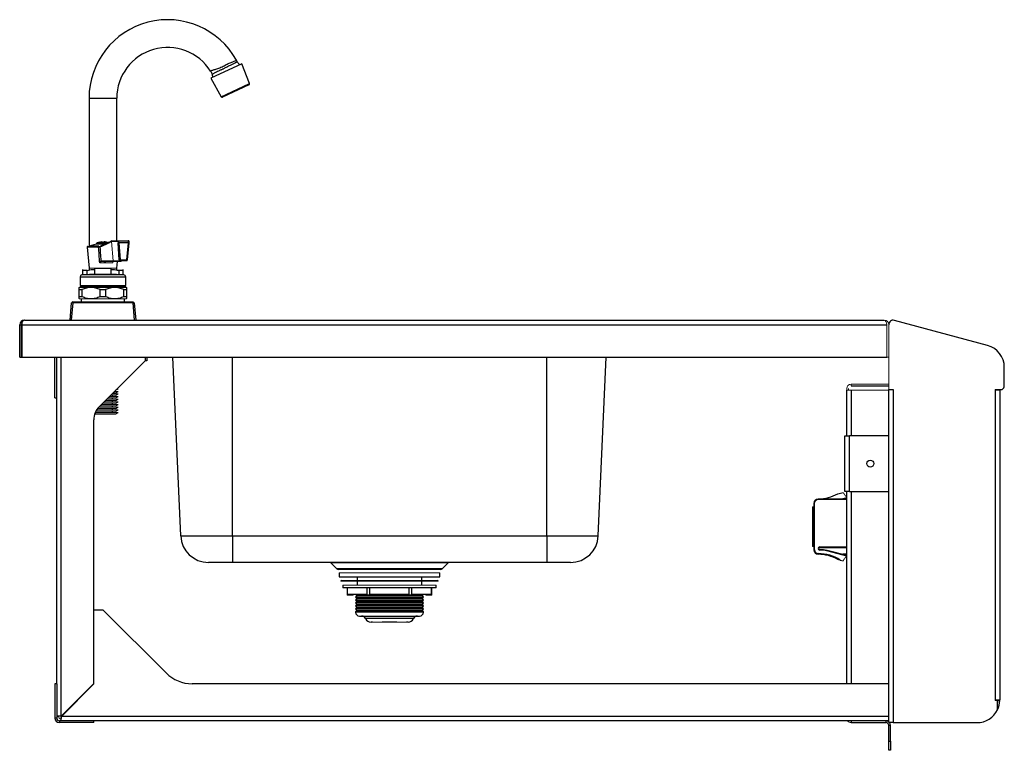
# Model space of a CAD drawing. Units: inches. Extents: x -26.4 to 29.3, y 3.6 to 56.2.
# Drawn here: x -26.4 to 0.2, y 3.6 to 23.3 of the extents above; entities that cross this region are included whole.
import ezdxf

# ---------------------------------------------------------------- set-up
doc = ezdxf.new("R2010")
doc.units = ezdxf.units.IN
doc.header["$MEASUREMENT"] = 0

msp = doc.modelspace()

# ---------------------------------------------------------------- linework, layer by layer
at = {"color": 7, "linetype": 'Continuous', "lineweight": 25}
for p, q in [((-20.415, 22.119), (-21.253, 21.728)), ((-20.21, 21.583), (-20.415, 22.119)), ((-21.253, 21.728), (-20.975, 21.226)), ((-20.225, 21.545), (-20.937, 21.213)), ((-24.545, 21.184), (-24.545, 17.181)), ((-23.795, 17.331), (-23.795, 21.184)), ((-23.77, 17.309), (-23.934, 17.309)), ((-23.914, 17.331), (-23.75, 17.331)), ((-23.75, 17.331), (-23.485, 17.331)), ((-24.596, 17.159), (-24.546, 16.59)), ((-24.576, 17.181), (-24.279, 17.181)), ((-24.35, 17.244), (-24.54, 17.191)), ((-24.54, 17.191), (-24.54, 17.181)), ((-24.283, 17.191), (-24.54, 17.191)), ((-24.104, 17.244), (-24.35, 17.244)), ((-24.345, 17.264), (-24.345, 17.244)), ((-24.062, 17.264), (-24.345, 17.264)), ((-24.219, 17.191), (-24.235, 17.191)), ((-23.73, 16.814), (-23.759, 17.277)), ((-23.735, 17.277), (-23.706, 16.814)), ((-23.475, 17.277), (-23.735, 17.277)), ((-23.524, 16.814), (-23.475, 17.277)), ((-23.509, 16.814), (-23.46, 17.276)), ((-24.22, 16.787), (-23.89, 16.787)), ((-24.72, 16.559), (-24.723, 16.556)), ((-24.599, 16.529), (-24.723, 16.529)), ((-24.723, 16.529), (-24.723, 16.411)), ((-24.599, 16.411), (-24.599, 16.529)), ((-24.545, 16.59), (-24.545, 16.559)), ((-24.397, 16.581), (-24.397, 16.421)), ((-23.944, 16.421), (-23.944, 16.581)), ((-23.795, 16.59), (-23.779, 16.769)), ((-23.795, 16.559), (-23.795, 16.59)), ((-23.618, 16.529), (-23.741, 16.529)), ((-23.741, 16.529), (-23.741, 16.411)), ((-23.618, 16.556), (-23.62, 16.559)), ((-23.618, 16.411), (-23.618, 16.529)), ((-24.788, 16.361), (-24.788, 16.126)), ((-23.603, 16.411), (-24.738, 16.411)), ((-23.81, 16.421), (-24.53, 16.421)), ((-23.553, 16.126), (-23.553, 16.361)), ((-24.805, 16.076), (-24.81, 16.071)), ((-24.81, 16.011), (-24.736, 16.011)), ((-24.81, 15.829), (-24.81, 16.011)), ((-24.805, 16.076), (-24.17, 16.076)), ((-24.78, 16.111), (-24.78, 16.076)), ((-24.78, 16.111), (-23.56, 16.111)), ((-24.736, 16.011), (-24.736, 15.829)), ((-24.713, 16.121), (-24.713, 16.111)), ((-24.245, 16.011), (-24.096, 16.011)), ((-24.245, 15.829), (-24.245, 16.011)), ((-24.17, 16.076), (-23.535, 16.076)), ((-24.096, 16.011), (-24.096, 15.829)), ((-23.628, 16.111), (-23.628, 16.121)), ((-23.605, 16.011), (-23.53, 16.011)), ((-23.605, 15.829), (-23.605, 16.011)), ((-23.56, 16.076), (-23.56, 16.111)), ((-23.53, 16.071), (-23.535, 16.076)), ((-23.53, 16.011), (-23.53, 15.829)), ((-24.81, 15.829), (-24.736, 15.829)), ((-24.81, 15.769), (-24.805, 15.764)), ((-24.755, 15.764), (-24.755, 15.684)), ((-24.245, 15.829), (-24.096, 15.829)), ((-23.605, 15.829), (-23.53, 15.829)), ((-23.585, 15.684), (-23.585, 15.764)), ((-23.535, 15.764), (-23.53, 15.769)), ((-25.056, 15.184), (-25.015, 15.656)), ((-24.985, 15.684), (-23.356, 15.684)), ((-24.985, 15.684), (-24.985, 15.656)), ((-23.356, 15.656), (-24.985, 15.656)), ((-23.326, 15.656), (-23.284, 15.184)), ((-26.293, 15.184), (-3.047, 15.184)), ((-0.248, 14.504), (-2.769, 15.179)), ((-26.42, 15.064), (-26.372, 15.064)), ((-26.42, 14.184), (-26.42, 15.064)), ((-26.372, 14.184), (-26.372, 15.064)), ((-26.365, 15.064), (-26.365, 14.184)), ((-26.365, 15.064), (-2.975, 15.064)), ((-26.42, 14.184), (-26.372, 14.184)), ((-26.365, 14.184), (-2.975, 14.184)), ((-25.468, 13.088), (-25.468, 14.184)), ((-25.42, 13.088), (-25.42, 14.184)), ((-23.026, 14.184), (-23.026, 14.088)), ((-22.978, 14.184), (-22.978, 14.088)), ((-22.065, 9.353), (-22.276, 14.184)), ((-10.776, 9.353), (-10.565, 14.184)), ((-24.274, 12.844), (-23.03, 14.087)), ((-22.978, 14.088), (-23.026, 14.088)), ((0.205, 13.418), (0.205, 13.914)), ((-23.818, 13.299), (-23.759, 13.334)), ((-3.938, 13.408), (-2.92, 13.408)), ((-2.92, 4.308), (-2.92, 13.313)), ((-2.92, 13.313), (-2.8, 13.313)), ((-2.8, 13.313), (-2.8, 4.308)), ((-0.04, 13.313), (0.143, 13.313)), ((-25.468, 13.088), (-25.42, 13.088)), ((-25.42, 5.356), (-25.42, 13.088)), ((-23.91, 13.191), (-23.91, 13.207)), ((-23.91, 13.119), (-23.91, 13.155)), ((-23.91, 13.048), (-23.91, 13.084)), ((-23.821, 13.226), (-23.759, 13.262)), ((-23.821, 13.155), (-23.759, 13.191)), ((-23.821, 13.084), (-23.759, 13.119)), ((-23.821, 13.012), (-23.759, 13.048)), ((-4.058, 12.058), (-4.058, 13.298)), ((-0.04, 13.298), (-0.04, 4.919)), ((0.08, 13.298), (0.08, 4.919)), ((-23.91, 12.976), (-23.91, 13.012)), ((-23.91, 12.905), (-23.91, 12.941)), ((-23.91, 12.834), (-23.91, 12.869)), ((-23.91, 12.762), (-23.91, 12.798)), ((-23.821, 12.941), (-23.759, 12.976)), ((-23.821, 12.869), (-23.759, 12.905)), ((-23.821, 12.798), (-23.759, 12.834)), ((-24.392, 12.655), (-24.17, 12.655)), ((-24.17, 12.655), (-23.821, 12.655)), ((-23.91, 12.691), (-23.91, 12.726)), ((-23.821, 12.726), (-23.759, 12.762)), ((-23.821, 12.655), (-23.759, 12.691)), ((-24.42, 5.363), (-24.42, 12.49)), ((-4.106, 12.058), (-3.986, 12.058)), ((-4.106, 10.558), (-4.106, 12.058)), ((-2.92, 12.058), (-3.986, 12.058)), ((-3.986, 10.558), (-3.986, 12.058)), ((-4.301, 10.494), (-4.155, 10.531)), ((-3.986, 10.558), (-4.106, 10.558)), ((-4.058, 5.356), (-4.058, 10.558)), ((-3.986, 10.558), (-2.92, 10.558)), ((-4.98, 10.141), (-4.98, 9.071)), ((-4.825, 10.356), (-4.058, 10.356)), ((-4.058, 10.382), (-4.158, 10.356)), ((-22.065, 9.353), (-20.67, 9.353)), ((-20.67, 9.353), (-12.17, 9.353)), ((-20.67, 9.353), (-20.67, 8.636)), ((-12.17, 9.353), (-10.776, 9.353)), ((-12.17, 9.353), (-12.17, 8.636)), ((-4.788, 9.036), (-4.788, 9.056)), ((-4.825, 8.876), (-4.825, 8.856)), ((-4.058, 9.036), (-4.788, 9.036)), ((-4.588, 8.966), (-4.058, 8.831)), ((-4.058, 8.856), (-4.158, 8.856)), ((-20.67, 8.636), (-21.315, 8.636)), ((-12.17, 8.636), (-20.67, 8.636)), ((-18.009, 8.63), (-17.843, 8.464)), ((-14.997, 8.464), (-14.832, 8.63)), ((-11.525, 8.636), (-12.17, 8.636)), ((-4.234, 8.701), (-4.155, 8.681)), ((-4.148, 8.709), (-4.136, 8.705)), ((-16.42, 8.448), (-17.805, 8.448)), ((-17.78, 8.358), (-17.78, 8.248)), ((-15.036, 8.448), (-16.42, 8.448)), ((-15.06, 8.248), (-15.06, 8.358)), ((-17.78, 8.248), (-15.06, 8.248)), ((-17.74, 8.128), (-17.74, 8.126)), ((-15.1, 8.126), (-17.74, 8.126)), ((-17.68, 8.026), (-17.68, 7.946)), ((-17.295, 8.248), (-17.295, 8.148)), ((-17.295, 8.126), (-17.295, 8.026)), ((-15.545, 8.148), (-15.545, 8.248)), ((-15.545, 8.026), (-15.545, 8.126)), ((-15.16, 7.946), (-15.16, 8.026)), ((-15.1, 8.126), (-15.1, 8.128)), ((-15.16, 7.946), (-17.68, 7.946)), ((-17.563, 7.946), (-17.563, 7.756)), ((-17.403, 7.756), (-17.563, 7.756)), ((-17.021, 7.766), (-17.552, 7.766)), ((-17.403, 7.756), (-17.403, 7.766)), ((-17.308, 7.741), (-17.338, 7.701)), ((-17.327, 7.766), (-17.308, 7.741)), ((-15.532, 7.741), (-17.308, 7.741)), ((-17.032, 7.766), (-17.032, 7.756)), ((-16.872, 7.756), (-17.032, 7.756)), ((-15.889, 7.766), (-16.952, 7.766)), ((-16.872, 7.756), (-16.872, 7.766)), ((-15.969, 7.766), (-15.969, 7.756)), ((-15.809, 7.756), (-15.969, 7.756)), ((-15.289, 7.766), (-15.82, 7.766)), ((-15.809, 7.756), (-15.809, 7.766)), ((-15.532, 7.741), (-15.513, 7.766)), ((-15.502, 7.701), (-15.532, 7.741)), ((-15.438, 7.766), (-15.438, 7.756)), ((-15.278, 7.756), (-15.438, 7.756)), ((-15.278, 7.756), (-15.278, 7.946)), ((-17.338, 7.701), (-17.308, 7.661)), ((-15.502, 7.701), (-17.338, 7.701)), ((-17.308, 7.661), (-17.338, 7.621)), ((-17.338, 7.621), (-17.308, 7.581)), ((-15.502, 7.621), (-17.338, 7.621)), ((-17.308, 7.581), (-17.338, 7.541)), ((-17.338, 7.541), (-17.308, 7.501)), ((-15.502, 7.541), (-17.338, 7.541)), ((-17.308, 7.501), (-17.338, 7.461)), ((-17.338, 7.461), (-17.308, 7.421)), ((-15.502, 7.461), (-17.338, 7.461)), ((-15.532, 7.661), (-17.308, 7.661)), ((-15.532, 7.581), (-17.308, 7.581)), ((-15.532, 7.501), (-17.308, 7.501)), ((-15.532, 7.661), (-15.502, 7.701)), ((-15.502, 7.621), (-15.532, 7.661)), ((-15.532, 7.581), (-15.502, 7.621)), ((-15.502, 7.541), (-15.532, 7.581)), ((-15.532, 7.501), (-15.502, 7.541)), ((-15.502, 7.461), (-15.532, 7.501)), ((-15.532, 7.421), (-15.502, 7.461)), ((-24.419, 7.356), (-24.169, 7.356)), ((-24.169, 7.356), (-22.462, 5.649)), ((-17.308, 7.421), (-17.338, 7.381)), ((-17.338, 7.381), (-17.308, 7.341)), ((-15.502, 7.381), (-17.338, 7.381)), ((-17.308, 7.341), (-17.338, 7.301)), ((-17.338, 7.301), (-17.338, 7.291)), ((-15.502, 7.301), (-17.338, 7.301)), ((-15.532, 7.421), (-17.308, 7.421)), ((-15.532, 7.341), (-17.308, 7.341)), ((-15.502, 7.381), (-15.532, 7.421)), ((-15.532, 7.341), (-15.502, 7.381)), ((-15.502, 7.301), (-15.532, 7.341)), ((-15.502, 7.291), (-15.502, 7.301)), ((-17.233, 7.185), (-15.608, 7.185)), ((-16.88, 7.025), (-16.92, 7.025)), ((-16.223, 7.025), (-16.617, 7.025)), ((-15.92, 7.025), (-15.961, 7.025)), ((-25.42, 5.356), (-25.468, 5.356)), ((-25.468, 5.356), (-25.468, 4.428)), ((-25.42, 5.356), (-25.42, 4.428)), ((-24.42, 5.363), (-25.3, 4.483)), ((-2.92, 5.356), (-21.755, 5.356)), ((0.02, 4.655), (0.02, 4.904)), ((-25.42, 4.428), (-25.468, 4.428)), ((-25.348, 4.356), (-25.348, 4.308)), ((-24.42, 4.356), (-25.348, 4.356)), ((-24.42, 4.308), (-25.348, 4.308)), ((-3.938, 4.356), (-24.42, 4.356)), ((-24.42, 4.308), (-24.42, 4.356)), ((-2.992, 4.356), (-3.938, 4.356)), ((-3.938, 4.356), (-3.938, 4.308)), ((-3.938, 4.308), (-2.992, 4.308)), ((-2.992, 4.308), (-2.992, 4.356)), ((-2.92, 4.356), (-2.992, 4.356)), ((-2.8, 4.308), (-2.92, 4.308)), ((-2.8, 4.308), (-0.531, 4.308)), ((-2.92, 4.236), (-2.872, 4.236)), ((-2.92, 3.808), (-2.92, 4.236)), ((-2.872, 3.808), (-2.872, 4.236)), ((-2.92, 3.808), (-2.872, 3.808)), ((-2.92, 3.558), (-2.92, 3.808)), ((-2.872, 3.808), (-2.872, 3.558)), ((-2.872, 3.558), (-2.92, 3.558))]:
    msp.add_line(p, q, dxfattribs=at)
at = {"color": 8, "linetype": 'Continuous', "lineweight": 25}
for p, q in [((-20.975, 21.226), (-20.21, 21.583)), ((-24.545, 21.184), (-23.795, 21.184)), ((-23.931, 17.324), (-23.926, 17.326)), ((-24.285, 17.159), (-24.596, 17.159)), ((-23.735, 17.28), (-23.742, 17.276)), ((-24.225, 16.732), (-24.222, 16.784)), ((-23.89, 16.787), (-23.89, 16.787)), ((-23.674, 16.787), (-23.736, 16.787)), ((-24.248, 16.747), (-24.249, 16.732)), ((-24.788, 16.361), (-23.553, 16.361)), ((-24.985, 15.656), (-25.026, 15.184)), ((-23.314, 15.184), (-23.356, 15.656)), ((-25.3, 4.483), (-25.3, 14.184)), ((-20.67, 9.353), (-20.67, 14.184)), ((-12.17, 9.353), (-12.17, 14.184)), ((-3.938, 13.298), (-3.938, 12.058)), ((-3.938, 10.558), (-3.938, 5.356)), ((-4.058, 10.336), (-4.825, 10.336)), ((-4.788, 9.056), (-4.058, 9.056)), ((-4.058, 8.81), (-4.593, 8.947)), ((-16.42, 8.63), (-18.009, 8.63)), ((-14.832, 8.63), (-16.42, 8.63)), ((-16.42, 8.464), (-17.843, 8.464)), ((-14.997, 8.464), (-16.42, 8.464)), ((-15.1, 8.128), (-17.74, 8.128)), ((-17.552, 7.766), (-17.552, 7.946)), ((-17.021, 7.766), (-17.021, 7.946)), ((-16.952, 7.766), (-16.952, 7.946)), ((-15.889, 7.766), (-15.889, 7.946)), ((-15.82, 7.766), (-15.82, 7.946)), ((-15.289, 7.766), (-15.289, 7.946)), ((-15.502, 7.291), (-17.338, 7.291)), ((-15.769, 7.119), (-17.071, 7.119)), ((-2.92, 4.476), (-25.293, 4.476))]:
    msp.add_line(p, q, dxfattribs=at)
at = {"color": 144, "linetype": 'Continuous', "lineweight": 18}
for p, q in [((-23.934, 17.309), (-23.935, 17.309)), ((-23.934, 17.309), (-23.89, 16.787)), ((-23.89, 16.787), (-23.934, 17.309)), ((-23.917, 17.331), (-23.915, 17.331)), ((-23.914, 17.331), (-23.915, 17.331)), ((-24.27, 17.293), (-24.27, 17.293)), ((-24.071, 17.293), (-24.071, 17.293)), ((-23.902, 16.926), (-23.902, 16.927)), ((-23.89, 16.787), (-23.736, 16.787)), ((-23.706, 16.814), (-23.524, 16.814)), ((-23.674, 16.787), (-23.672, 16.814)), ((-23.672, 16.814), (-23.674, 16.787)), ((-23.52, 16.787), (-23.674, 16.787)), ((-24.546, 16.59), (-23.795, 16.59)), ((-24.397, 16.581), (-23.944, 16.581)), ((-23.906, 16.732), (-24.257, 16.732)), ((-23.871, 16.769), (-24.201, 16.769)), ((-23.902, 16.769), (-23.906, 16.732)), ((-23.871, 16.769), (-23.694, 16.769)), ((-24.788, 16.126), (-23.553, 16.126)), ((-24.713, 16.121), (-23.628, 16.121)), ((-24.805, 15.764), (-24.17, 15.764)), ((-24.17, 15.764), (-23.535, 15.764)), ((-23.356, 15.684), (-23.356, 15.656)), ((-26.3, 15.184), (-26.3, 15.183)), ((-26.3, 15.184), (-26.293, 15.184)), ((-3.047, 15.184), (-3.04, 15.184)), ((-2.975, 14.184), (-2.975, 15.064)), ((-2.968, 15.064), (-2.968, 14.184)), ((-2.92, 15.064), (-2.92, 13.313)), ((-23.03, 14.087), (-23.03, 14.184)), ((-2.92, 14.184), (-2.968, 14.184)), ((-23.784, 13.334), (-23.759, 13.334)), ((-4.058, 13.336), (-4.058, 13.298)), ((-4.01, 13.336), (-4.01, 13.298)), ((-3.938, 13.408), (-3.938, 13.456)), ((-3.938, 13.456), (-2.92, 13.456)), ((-0.04, 13.298), (-0.04, 13.313)), ((-24.07, 13.048), (-23.759, 13.048)), ((-24.034, 13.084), (-23.821, 13.084)), ((-23.998, 13.119), (-23.759, 13.119)), ((-23.963, 13.155), (-23.821, 13.155)), ((-23.927, 13.191), (-23.759, 13.191)), ((-23.891, 13.226), (-23.821, 13.226)), ((-23.855, 13.262), (-23.759, 13.262)), ((-4.058, 13.298), (-3.938, 13.298)), ((-2.92, 13.298), (-3.938, 13.298)), ((-0.04, 13.298), (0.08, 13.298)), ((0.085, 13.298), (-0.04, 13.298)), ((-24.314, 12.798), (-24.17, 12.798)), ((-24.284, 12.834), (-24.17, 12.834)), ((-24.248, 12.869), (-24.17, 12.869)), ((-24.213, 12.905), (-23.759, 12.905)), ((-24.17, 12.941), (-23.821, 12.941)), ((-24.17, 12.869), (-23.821, 12.869)), ((-24.17, 12.834), (-23.759, 12.834)), ((-24.17, 12.798), (-23.821, 12.798)), ((-24.141, 12.976), (-23.759, 12.976)), ((-24.105, 13.012), (-23.821, 13.012)), ((-24.378, 12.691), (-24.17, 12.691)), ((-24.361, 12.726), (-24.17, 12.726)), ((-24.34, 12.762), (-24.17, 12.762)), ((-24.17, 12.762), (-23.759, 12.762)), ((-24.17, 12.726), (-23.821, 12.726)), ((-24.17, 12.691), (-23.759, 12.691)), ((-4.155, 10.531), (-4.148, 10.504)), ((-4.148, 10.504), (-4.136, 10.507)), ((-4.136, 10.507), (-4.129, 10.48)), ((-4.129, 10.48), (-4.116, 10.483)), ((-4.116, 10.483), (-4.109, 10.456)), ((-4.109, 10.456), (-4.097, 10.459)), ((-4.097, 10.459), (-4.09, 10.432)), ((-4.09, 10.432), (-4.077, 10.435)), ((-4.077, 10.435), (-4.07, 10.408)), ((-4.07, 10.408), (-4.058, 10.411)), ((-4.95, 10.141), (-4.98, 10.141)), ((-4.95, 8.981), (-4.95, 10.231)), ((-4.93, 10.231), (-4.93, 8.981)), ((-4.825, 10.336), (-4.825, 10.356)), ((-4.95, 9.071), (-4.98, 9.071)), ((-4.93, 8.981), (-4.95, 8.981)), ((-4.788, 8.991), (-4.788, 8.971)), ((-4.588, 8.966), (-4.593, 8.947)), ((-4.077, 8.778), (-4.07, 8.805)), ((-4.07, 8.805), (-4.058, 8.802)), ((-4.155, 8.681), (-4.148, 8.709)), ((-4.136, 8.705), (-4.129, 8.733)), ((-4.129, 8.733), (-4.116, 8.729)), ((-4.116, 8.729), (-4.109, 8.757)), ((-4.109, 8.757), (-4.097, 8.753)), ((-4.097, 8.753), (-4.09, 8.781)), ((-4.09, 8.781), (-4.077, 8.778)), ((-17.78, 8.358), (-15.06, 8.358)), ((-17.72, 8.148), (-15.12, 8.148)), ((-15.16, 8.026), (-17.68, 8.026)), ((-24.419, 5.356), (-24.419, 7.356)), ((-16.617, 7.025), (-16.88, 7.025)), ((-15.961, 7.025), (-16.223, 7.025)), ((-25.293, 4.476), (-24.413, 5.356)), ((-24.413, 5.356), (-24.419, 5.356)), ((-0.04, 4.904), (-0.04, 4.919)), ((0.08, 4.919), (-0.04, 4.919)), ((0.02, 4.904), (-0.04, 4.904)), ((0.079, 4.904), (0.031, 4.904)), ((-25.42, 4.476), (-25.372, 4.476)), ((-25.3, 4.356), (-25.3, 4.404))]:
    msp.add_line(p, q, dxfattribs=at)
at = {"color": 7, "linetype": 'Continuous', "lineweight": 25, "flags": 128}
msp.add_lwpolyline([(-20.536, 22.173), (-20.536, 22.173), (-20.536, 22.173), (-20.536, 22.173)], dxfattribs=at)
at = {"color": 144, "linetype": 'Continuous', "lineweight": 18, "flags": 128}
for points in [[(0.031, 4.904), (0.021, 4.808), (0.02, 4.803)], [(-2.92, 4.345), (-2.931, 4.351), (-2.942, 4.356)]]:
    msp.add_lwpolyline(points, dxfattribs=at)
at = {"color": 7, "linetype": 'Continuous', "lineweight": 25}
msp.add_circle((-3.42, 11.308), 0.0938, dxfattribs=at)
for centre, radius, start, end in [((-22.42, 21.184), 2.125, 28.9382, 180), ((-22.42, 21.184), 1.375, 32.2244, 180), ((-20.238, 21.572), 0.03, 295, 21), ((-20.949, 21.241), 0.03, 209, 295), ((-24.576, 17.161), 0.02, 90, 185), ((-24.17, 16.932), 0.375, 105.3825, 117.8181), ((-24.231, 17.288), 0.0403, 7.33, 25.8172), ((-24.109, 17.288), 0.0403, 154.1828, 172.67), ((-24.169, 16.932), 0.374, 74.7629, 86.3614), ((-24.17, 16.932), 0.375, 68.286, 74.6175), ((-24.738, 16.361), 0.05, 90, 180), ((-24.53, 16.411), 0.01, 90, 180), ((-23.81, 16.411), 0.01, 0, 90), ((-23.603, 16.361), 0.05, 0, 90), ((-24.985, 15.654), 0.03, 90, 175), ((-25, 15.57), 0.0878, 80.1973, 99.8027), ((-26.3, 15.064), 0.12, 90, 180), ((-2.8, 15.064), 0.12, 75, 180), ((-26.3, 15.064), 0.072, 148.2963, 180), ((-0.406, 13.914), 0.611, 0, 75), ((0.085, 13.418), 0.12, 298.955, 0), ((-23.92, 12.49), 0.5, 135, 180), ((-4.825, 11.423), 1.067, 270, 299.4542), ((-21.315, 9.386), 0.75, 182.5, 270), ((-11.525, 9.386), 0.75, 270, 357.5), ((-4.788, 9.014), 0.0425, 90, 270), ((-4.825, 8.981), 0.125, 180, 270), ((-4.825, 8.981), 0.105, 180, 270), ((-4.825, 7.789), 1.087, 57.0424, 90), ((-4.825, 7.789), 1.067, 60.5458, 90), ((-18.023, 8.616), 0.02, 45, 90), ((-14.818, 8.616), 0.02, 90, 135), ((-17.805, 8.503), 0.055, 225, 270), ((-15.036, 8.503), 0.055, 270, 315), ((-17.72, 8.128), 0.02, 90, 180), ((-15.12, 8.128), 0.02, 0, 90), ((-17.233, 7.291), 0.106, 180, 270), ((-15.608, 7.291), 0.106, 270, 0), ((-17.176, 7.068), 0.117, 26.0144, 90), ((-16.92, 7.193), 0.168, 206.0144, 270), ((-15.92, 7.193), 0.168, 270, 333.9856), ((-15.664, 7.068), 0.117, 90, 153.9856), ((-21.755, 6.356), 1, 225, 270), ((-0.531, 4.919), 0.611, 334.3851, 358.5921), ((-0.531, 4.919), 0.611, 270, 334.3851), ((-25.348, 4.428), 0.12, 180, 270), ((-25.348, 4.428), 0.072, 180, 270), ((-2.992, 4.236), 0.12, 53.1301, 90), ((-2.992, 4.236), 0.072, 0, 90), ((-2.992, 4.236), 0.12, 0, 36.8699)]:
    msp.add_arc(centre, radius, start, end, dxfattribs=at)
at = {"color": 144, "linetype": 'Continuous', "lineweight": 18}
for centre, radius, start, end in [((-23.914, 17.311), 0.0197, 91.125, 185.8504), ((-23.75, 17.311), 0.0197, 91.125, 185.8504), ((-24.26, 17.165), 0.0252, 139.85, 192.4943), ((-24.171, 16.932), 0.374, 93.6386, 105.2371), ((-24.232, 17.164), 0.0191, 113.9253, 188.0356), ((-24.17, 16.928), 0.365, 86.6706, 93.3294), ((-23.747, 17.373), 0.097, 262.7761, 277.2239), ((-24.2, 16.788), 0.0195, 183.5244, 268.7662), ((-23.871, 16.788), 0.0195, 183.5244, 268.7662), ((-23.718, 16.91), 0.097, 262.7761, 277.2239), ((-23.694, 16.788), 0.0197, 270.6161, 355.7544), ((-23.515, 16.874), 0.0605, 261.5005, 275.4839), ((-23.356, 15.654), 0.03, 5, 90), ((-23.341, 15.57), 0.0878, 80.1973, 99.8027), ((-3.04, 15.064), 0.12, 0, 90), ((-3.04, 15.064), 0.072, 0, 31.7037), ((-3.938, 13.336), 0.12, 90, 180), ((0.085, 13.418), 0.12, 270, 298.955), ((-4.825, 10.231), 0.125, 90, 180), ((-4.825, 10.231), 0.105, 90, 180), ((-4.788, 9.014), 0.0225, 90, 270), ((-4.788, 8.185), 0.806, 75.6829, 90), ((-4.788, 8.185), 0.786, 75.6829, 90), ((-0.531, 4.919), 0.611, 358.5921, 0), ((-25.3, 4.476), 0.072, 180, 270), ((-3.938, 4.428), 0.12, 216.8699, 270)]:
    msp.add_arc(centre, radius, start, end, dxfattribs=at)
at = {"color": 8, "linetype": 'Continuous', "lineweight": 25}
msp.add_arc((-23.466, 17.337), 0.0605, 261.5005, 275.4839, dxfattribs=at)
at = {"color": 144, "linetype": 'Continuous', "lineweight": 18}
for centre, major_axis, ratio, start_param, end_param in [((-23.767, 17.279), (-0.0027, 0.03), 0.256854, 4.601875, 6.259938), ((-23.748, 17.281), (-0.0027, 0.05), 0.258108, 4.611099, 6.269162), ((-23.738, 16.817), (-0.0027, 0.03), 0.256854, 3.118345, 4.601875), ((-23.517, 16.817), (0.0027, 0.03), 0.256854, 3.16484, 4.64837), ((-3.047, 15.064), (0, 0.12), 0.6, 4.712389, 6.283185)]:
    msp.add_ellipse(centre, major_axis=major_axis, ratio=ratio, start_param=start_param, end_param=end_param, dxfattribs=at)
at = {"color": 7, "linetype": 'Continuous', "lineweight": 25}
for centre, major_axis, ratio, start_param, end_param in [((-23.487, 17.281), (0.0027, 0.05), 0.258108, 4.639146, 6.297208), ((-26.293, 15.064), (0, 0.12), 0.6, 0, 1.570796), ((-25.3, 4.476), (0.12, 0), 0.058926, 1.570796, 3.141593), ((-25.3, 4.476), (0.072, 0), 0.098209, 1.570796, 3.141593), ((-25.3, 4.476), (0, 0.12), 0.058926, 3.141593, 4.712389), ((-25.3, 4.476), (0, 0.072), 0.098209, 3.141593, 4.712389)]:
    msp.add_ellipse(centre, major_axis=major_axis, ratio=ratio, start_param=start_param, end_param=end_param, dxfattribs=at)
at = {"color": 8, "linetype": 'Continuous', "lineweight": 25}
for points, knots in [([(-21.255, 21.918), (-21.255, 21.921), (-21.254, 21.926), (-21.214, 21.945), (-21.141, 21.964), (-21.035, 21.997), (-20.92, 22.049), (-20.807, 22.109), (-20.703, 22.158), (-20.617, 22.186), (-20.565, 22.204), (-20.564, 22.208), (-20.563, 22.21)], [0, 0, 0, 0, 0.090799, 0.164581, 0.27147, 0.379006, 0.486972, 0.593536, 0.700419, 0.807037, 0.914093, 1, 1, 1, 1]), ([(-21.096, 21.894), (-21.096, 21.894), (-21.099, 21.892), (-21.13, 21.876), (-21.171, 21.851), (-21.211, 21.834), (-21.212, 21.831), (-21.213, 21.83)], [0, 0, 0, 0, 0.000007, 0.035086, 0.413722, 0.674421, 1, 1, 1, 1]), ([(-24.136, 16.769), (-24.136, 16.766), (-24.137, 16.754), (-24.138, 16.742), (-24.138, 16.732)], [0, 0, 0, 0, 0.195782, 1, 1, 1, 1]), ([(-24.1, 16.732), (-24.099, 16.742), (-24.098, 16.754), (-24.098, 16.766), (-24.098, 16.769)], [0, 0, 0, 0, 0.804216, 1, 1, 1, 1])]:
    msp.add_open_spline(points, degree=3, knots=knots, dxfattribs=at)
at = {"color": 7, "linetype": 'Continuous', "lineweight": 25}
for points, knots in [([(-20.561, 22.158), (-20.563, 22.156), (-20.566, 22.154), (-20.573, 22.15), (-20.576, 22.148), (-20.584, 22.144), (-20.588, 22.142), (-20.597, 22.137), (-20.601, 22.135), (-20.615, 22.128), (-20.626, 22.123), (-20.648, 22.113), (-20.66, 22.107), (-20.685, 22.095), (-20.699, 22.089), (-20.726, 22.075), (-20.74, 22.068), (-20.769, 22.053), (-20.784, 22.046), (-20.806, 22.034), (-20.814, 22.03), (-20.829, 22.022), (-20.837, 22.018), (-20.845, 22.014)], [0, 0, 0, 0, 0.0625, 0.0625, 0.125, 0.125, 0.1875, 0.1875, 0.25, 0.25, 0.375, 0.375, 0.5, 0.5, 0.625, 0.625, 0.75, 0.75, 0.875, 0.875, 0.9375, 0.9375, 1, 1, 1, 1]), ([(-20.539, 22.173), (-20.54, 22.172), (-20.541, 22.171), (-20.544, 22.17), (-20.545, 22.169), (-20.551, 22.165), (-20.555, 22.162), (-20.561, 22.158)], [0, 0, 0, 0, 0.25, 0.25, 0.5, 0.5, 1, 1, 1, 1]), ([(-20.536, 22.173), (-20.537, 22.174), (-20.547, 22.186), (-20.553, 22.2), (-20.56, 22.212)], [0, 0, 0, 0, 0.086347, 1, 1, 1, 1]), ([(-20.472, 22.092), (-20.485, 22.107), (-20.507, 22.134), (-20.528, 22.162), (-20.537, 22.174)], [0, 0, 0, 0, 0.565855, 1, 1, 1, 1]), ([(-21.259, 21.916), (-21.25, 21.903), (-21.232, 21.875), (-21.222, 21.844), (-21.217, 21.828)], [0, 0, 0, 0, 0.5013008, 1, 1, 1, 1]), ([(-21.211, 21.828), (-21.21, 21.828), (-21.209, 21.828), (-21.207, 21.828), (-21.205, 21.828), (-21.201, 21.83), (-21.198, 21.831), (-21.194, 21.833)], [0, 0, 0, 0, 0.25, 0.25, 0.5, 0.5, 1, 1, 1, 1]), ([(-20.985, 21.946), (-20.995, 21.942), (-21.006, 21.938), (-21.025, 21.929), (-21.035, 21.924), (-21.044, 21.92)], [0, 0, 0, 0, 0.5, 0.5, 1, 1, 1, 1]), ([(-20.882, 21.994), (-20.891, 21.989), (-20.899, 21.985), (-20.916, 21.976), (-20.925, 21.972), (-20.942, 21.964), (-20.951, 21.96), (-20.968, 21.953), (-20.977, 21.95), (-20.985, 21.946)], [0, 0, 0, 0, 0.25, 0.25, 0.5, 0.5, 0.75, 0.75, 1, 1, 1, 1]), ([(-21.217, 21.828), (-21.215, 21.822), (-21.207, 21.798), (-21.201, 21.773), (-21.197, 21.754)], [0, 0, 0, 0, 0.242551, 1, 1, 1, 1]), ([(-23.935, 17.309), (-23.988, 17.284), (-24.04, 17.259), (-24.119, 17.222), (-24.145, 17.209), (-24.198, 17.185), (-24.224, 17.173), (-24.251, 17.161)], [0, 0, 0, 0, 0.5, 0.5, 0.75, 0.75, 1, 1, 1, 1]), ([(-23.925, 17.329), (-23.969, 17.308), (-24.053, 17.268), (-24.158, 17.218), (-24.219, 17.191), (-24.24, 17.181)], [0, 0, 0, 0, 0.418203, 0.80225, 1, 1, 1, 1]), ([(-23.46, 17.276), (-23.459, 17.28), (-23.459, 17.289), (-23.459, 17.304), (-23.462, 17.316), (-23.469, 17.325), (-23.477, 17.33), (-23.482, 17.331), (-23.485, 17.331)], [0, 0, 0, 0, 0.149452, 0.358092, 0.614858, 0.76993, 0.889195, 1, 1, 1, 1]), ([(-24.257, 16.732), (-24.259, 16.762), (-24.261, 16.791), (-24.263, 16.821), (-24.266, 16.866), (-24.269, 16.91), (-24.272, 16.955), (-24.276, 17.023), (-24.28, 17.091), (-24.285, 17.159)], [0, 0, 0, 0, 0.00226925, 0.00226925, 0.00226925, 0.00569184, 0.00569184, 0.00569184, 0.0109043, 0.0109043, 0.0109043, 0.0109043]), ([(-24.251, 17.161), (-24.246, 17.092), (-24.241, 17.024), (-24.236, 16.955), (-24.233, 16.91), (-24.23, 16.866), (-24.227, 16.821), (-24.226, 16.809), (-24.226, 16.797), (-24.225, 16.784)], [0.000598786, 0.000598786, 0.000598786, 0.000598786, 0.005856996, 0.005856996, 0.005856996, 0.009280434, 0.009280434, 0.009280434, 0.010213242, 0.010213242, 0.010213242, 0.010213242]), ([(-24.723, 16.556), (-24.723, 16.556), (-24.723, 16.558), (-24.723, 16.55), (-24.723, 16.536), (-24.723, 16.529)], [0, 0, 0, 0, 0.030385, 0.509958, 1, 1, 1, 1]), ([(-24.599, 16.529), (-24.576, 16.536), (-24.528, 16.55), (-24.459, 16.559), (-24.416, 16.554), (-24.397, 16.552)], [0, 0, 0, 0, 0.359467, 0.725891, 1, 1, 1, 1]), ([(-23.944, 16.551), (-23.929, 16.553), (-23.889, 16.559), (-23.82, 16.552), (-23.768, 16.536), (-23.741, 16.529)], [0, 0, 0, 0, 0.212756, 0.601401, 1, 1, 1, 1]), ([(-24.81, 16.011), (-24.81, 16.013), (-24.81, 16.032), (-24.81, 16.058), (-24.81, 16.075), (-24.81, 16.071), (-24.81, 16.07)], [0, 0, 0, 0, 0.061729, 0.5095216, 0.9706198, 1, 1, 1, 1]), ([(-24.245, 16.011), (-24.284, 16.029), (-24.324, 16.044), (-24.385, 16.06), (-24.406, 16.064), (-24.437, 16.068), (-24.448, 16.069), (-24.469, 16.071), (-24.48, 16.071), (-24.533, 16.071), (-24.574, 16.065), (-24.636, 16.05), (-24.656, 16.043), (-24.696, 16.029), (-24.716, 16.02), (-24.736, 16.011)], [0, 0, 0, 0, 0.25, 0.25, 0.375, 0.375, 0.4375, 0.4375, 0.5, 0.5, 0.75, 0.75, 0.875, 0.875, 1, 1, 1, 1]), ([(-23.605, 16.011), (-23.644, 16.029), (-23.684, 16.044), (-23.745, 16.06), (-23.766, 16.064), (-23.797, 16.068), (-23.808, 16.069), (-23.829, 16.071), (-23.84, 16.071), (-23.893, 16.071), (-23.934, 16.065), (-23.996, 16.05), (-24.016, 16.043), (-24.056, 16.029), (-24.076, 16.02), (-24.096, 16.011)], [0, 0, 0, 0, 0.25, 0.25, 0.375, 0.375, 0.4375, 0.4375, 0.5, 0.5, 0.75, 0.75, 0.875, 0.875, 1, 1, 1, 1]), ([(-23.53, 16.07), (-23.53, 16.071), (-23.53, 16.075), (-23.53, 16.058), (-23.53, 16.032), (-23.53, 16.013), (-23.53, 16.011)], [0, 0, 0, 0, 0.029351, 0.476034, 0.93827, 1, 1, 1, 1]), ([(-24.81, 15.769), (-24.81, 15.769), (-24.81, 15.765), (-24.81, 15.782), (-24.81, 15.807), (-24.81, 15.826), (-24.81, 15.829)], [0, 0, 0, 0, 0.029351, 0.476034, 0.93827, 1, 1, 1, 1]), ([(-24.736, 15.829), (-24.697, 15.81), (-24.657, 15.795), (-24.595, 15.78), (-24.575, 15.776), (-24.543, 15.771), (-24.533, 15.77), (-24.512, 15.769), (-24.501, 15.769), (-24.448, 15.769), (-24.406, 15.774), (-24.345, 15.79), (-24.325, 15.796), (-24.284, 15.811), (-24.264, 15.819), (-24.245, 15.829)], [0, 0, 0, 0, 0.25, 0.25, 0.375, 0.375, 0.4375, 0.4375, 0.5, 0.5, 0.75, 0.75, 0.875, 0.875, 1, 1, 1, 1]), ([(-24.096, 15.829), (-24.057, 15.81), (-24.017, 15.795), (-23.955, 15.78), (-23.935, 15.776), (-23.903, 15.771), (-23.893, 15.77), (-23.872, 15.769), (-23.861, 15.769), (-23.808, 15.769), (-23.766, 15.774), (-23.705, 15.79), (-23.685, 15.796), (-23.644, 15.811), (-23.624, 15.819), (-23.605, 15.829)], [0, 0, 0, 0, 0.25, 0.25, 0.375, 0.375, 0.4375, 0.4375, 0.5, 0.5, 0.75, 0.75, 0.875, 0.875, 1, 1, 1, 1]), ([(-23.53, 15.829), (-23.53, 15.826), (-23.53, 15.808), (-23.53, 15.782), (-23.53, 15.765), (-23.53, 15.769), (-23.53, 15.769)], [0, 0, 0, 0, 0.061729, 0.509522, 0.97062, 1, 1, 1, 1]), ([(-4.234, 8.701), (-4.246, 8.704), (-4.258, 8.708), (-4.276, 8.712), (-4.282, 8.714), (-4.29, 8.716), (-4.293, 8.716), (-4.297, 8.717), (-4.298, 8.718), (-4.3, 8.718), (-4.301, 8.718), (-4.301, 8.718)], [0, 0, 0, 0, 0.5, 0.5, 0.75, 0.75, 0.875, 0.875, 0.9375, 0.9375, 1, 1, 1, 1])]:
    msp.add_open_spline(points, degree=3, knots=knots, dxfattribs=at)
for points in [[(-20.536, 22.173), (-20.537, 22.174), (-20.537, 22.173), (-20.539, 22.173)], [(-21.044, 21.92), (-21.063, 21.911), (-21.08, 21.903), (-21.096, 21.894)], [(-20.845, 22.014), (-20.857, 22.007), (-20.87, 22), (-20.882, 21.994)], [(-23.618, 16.529), (-23.618, 16.545), (-23.618, 16.555), (-23.618, 16.556)]]:
    msp.add_open_spline(points, degree=3, dxfattribs=at)
at = {"color": 144, "linetype": 'Continuous', "lineweight": 18}
for points, knots in [([(-23.917, 17.331), (-23.922, 17.331), (-23.927, 17.329), (-23.934, 17.321), (-23.936, 17.315), (-23.935, 17.309)], [0, 0, 0, 0, 0.5, 0.5, 1, 1, 1, 1]), ([(-24.255, 17.159), (-24.258, 17.159), (-24.262, 17.159), (-24.272, 17.159), (-24.278, 17.159), (-24.285, 17.159)], [0, 0, 0, 0, 0.5, 0.5, 1, 1, 1, 1]), ([(-24.279, 17.181), (-24.272, 17.181), (-24.257, 17.181), (-24.247, 17.181), (-24.242, 17.181)], [0, 0, 0, 0, 0.496213, 1, 1, 1, 1]), ([(-24.225, 16.784), (-24.226, 16.782), (-24.228, 16.779), (-24.233, 16.771), (-24.236, 16.766), (-24.245, 16.752), (-24.251, 16.742), (-24.257, 16.732)], [0, 0, 0, 0, 0.25, 0.25, 0.5, 0.5, 1, 1, 1, 1])]:
    msp.add_open_spline(points, degree=3, knots=knots, dxfattribs=at)
for points in [[(-24.251, 17.161), (-24.252, 17.16), (-24.253, 17.16), (-24.255, 17.159)], [(-24.225, 16.784), (-24.223, 16.786), (-24.221, 16.787), (-24.22, 16.787)]]:
    msp.add_open_spline(points, degree=3, dxfattribs=at)

doc.saveas('drawing.dxf')
